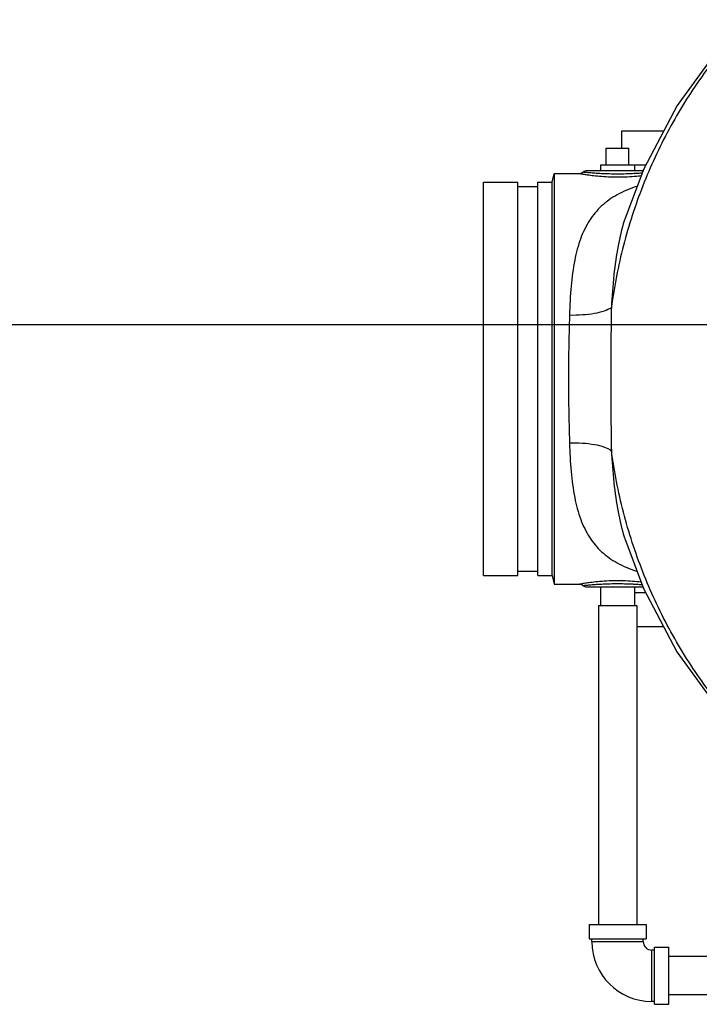
# Model space of a CAD drawing. Units: inches. Extents: x 0 to 40.5, y -3.4 to 27.8.
# Drawn here: x 20.3 to 24, y 18.3 to 23.7 of the extents above; entities that cross this region are included whole.
import ezdxf

# ---------------------------------------------------------------- set-up
doc = ezdxf.new("R2010")
doc.units = ezdxf.units.IN
doc.header["$LTSCALE"] = 1.87
doc.header["$MEASUREMENT"] = 0
doc.layers.get('0').update_dxf_attribs({"linetype": 'CONTINUOUS'})
doc.layers.add('02___PRT_ALL_AXES', color=7, linetype='CONTINUOUS')
doc.layers.add('MACHINE', color=7, linetype='CONTINUOUS')

msp = doc.modelspace()

# ---------------------------------------------------------------- linework, layer by layer
at = {"color": 7, "linetype": 'Continuous'}
for p, q in [((23.5621, 23.0616), (23.7918, 23.0616)), ((23.4762, 22.9678), (23.6012, 22.9678)), ((23.6781, 22.8428), (23.3705, 22.8428)), ((23.3291, 22.8272), (23.1918, 22.8272)), ((23.5785, 22.5796), (23.5781, 22.5783)), ((0, 22), (34, 22)), ((23.5781, 20.8261), (23.5785, 20.8248)), ((23.1918, 20.5772), (23.3291, 20.5772)), ((23.3705, 20.5616), (23.6781, 20.5616)), ((23.4449, 20.5616), (23.4449, 20.46)), ((23.6324, 20.5616), (23.6324, 20.46)), ((23.4337, 20.46), (23.4337, 18.71)), ((23.4337, 20.46), (23.6436, 20.46)), ((23.6437, 20.46), (23.6437, 18.71)), ((23.7917, 20.3428), (23.6437, 20.3428)), ((23.3824, 18.71), (23.3824, 18.6319)), ((23.3824, 18.71), (23.6949, 18.71)), ((23.6949, 18.71), (23.6949, 18.6319)), ((23.3824, 18.6319), (23.6949, 18.6319)), ((23.398, 18.6163), (23.398, 18.6319)), ((23.6793, 18.6163), (23.6793, 18.6319)), ((23.398, 18.6163), (23.6793, 18.6163)), ((23.7418, 18.2725), (23.7418, 18.585)), ((23.7418, 18.585), (23.8199, 18.585)), ((23.8199, 18.2725), (23.8199, 18.585)), ((23.7262, 18.2882), (23.7262, 18.5694)), ((23.7418, 18.5694), (23.7262, 18.5694)), ((25.9666, 18.5338), (23.8199, 18.5338)), ((25.9666, 18.3238), (23.8199, 18.3238)), ((23.7418, 18.2882), (23.7262, 18.2882)), ((23.7418, 18.2725), (23.8199, 18.2725))]:
    msp.add_line(p, q, dxfattribs=at)
for points in [[(24.241, 23.6717), (24.0952, 23.5178), (23.8658, 23.202), (23.6821, 22.8534), (23.5781, 22.5783)], [(23.3498, 22.835), (23.3452, 22.8316), (23.3346, 22.8277), (23.3291, 22.8272)], [(23.5781, 20.8261), (23.6816, 20.5524), (23.8642, 20.205), (24.092, 19.8904)], [(23.3291, 20.5772), (23.3346, 20.5767), (23.3452, 20.5728), (23.3498, 20.5694)]]:
    msp.add_lwpolyline(points, dxfattribs=at)
for centre, radius, start, end in [((23.3705, 22.8116), 0.0312, 90.0001, 131.4095), ((23.3705, 20.5928), 0.0312, 228.5905, 269.9999), ((23.7262, 18.6163), 0.3281, 180, 270), ((23.7262, 18.6163), 0.0469, 180, 270)]:
    msp.add_arc(centre, radius, start, end, dxfattribs=at)
for points, start_tangent, end_tangent in [([(24.2118, 23.6196), (24.0001, 23.3587), (23.8209, 23.0709), (23.6771, 22.7608), (23.5711, 22.4335), (23.5045, 22.0943)], (-0.677978, -0.735082), (-0.133908, -0.990994)), ([(23.3312, 22.8268), (23.3291, 22.8272)], (-0.983455, 0.181153), (-0.983209, 0.182484)), ([(23.3479, 22.8239), (23.3383, 22.8255), (23.3312, 22.8268)], (-0.985999, 0.166748), (-0.983455, 0.181153)), ([(23.6677, 22.8151), (23.6537, 22.8136), (23.6052, 22.8097), (23.5536, 22.8078), (23.5014, 22.8083), (23.4506, 22.8111), (23.4067, 22.8154), (23.3742, 22.8197), (23.352, 22.8232), (23.3479, 22.8239)], (-0.993457, -0.114207), (-0.985999, 0.166748)), ([(23.3518, 22.8348), (23.3498, 22.835)], (-0.995232, 0.097535), (-0.995178, 0.098082)), ([(23.3923, 22.8312), (23.3717, 22.833), (23.3587, 22.8342), (23.3518, 22.8348)], (-0.996699, 0.081182), (-0.995232, 0.097535)), ([(23.6734, 22.8303), (23.6401, 22.828), (23.597, 22.826), (23.5517, 22.825), (23.5061, 22.8253), (23.4612, 22.8268), (23.422, 22.829), (23.3923, 22.8312)], (-0.99713, -0.075711), (-0.996699, 0.081182)), ([(23.646, 22.7581), (23.6442, 22.7575), (23.5361, 22.7112), (23.4514, 22.6502), (23.3854, 22.5712), (23.3368, 22.473), (23.3036, 22.3533), (23.284, 22.2113), (23.2752, 22.0525)], (-0.95221, -0.305444), (-0.030392, -0.999538)), ([(23.5781, 22.5783), (23.575, 22.5686), (23.5417, 22.4321), (23.5185, 22.272), (23.5045, 22.0943)], (-0.304715, -0.952444), (-0.054758, -0.9985)), ([(23.2752, 22.0525), (23.3468, 22.0542), (23.4124, 22.0622), (23.4665, 22.076), (23.5045, 22.0943)], (0.999749, -0.022383), (0.820265, 0.571984)), ([(23.5045, 22.0943), (23.5028, 21.9659), (23.5015, 21.8349), (23.5011, 21.7022)], (-0.014651, -0.999893), (-0.000008, -1)), ([(23.2752, 22.0525), (23.2721, 21.9378), (23.27, 21.8208), (23.2693, 21.7022)], (-0.03027, -0.999542), (-0.000026, -1)), ([(23.2693, 21.7022), (23.27, 21.5836), (23.2721, 21.4666), (23.2752, 21.3519)], (0.000028, -1), (0.030269, -0.999542)), ([(23.5011, 21.7022), (23.5015, 21.5694), (23.5028, 21.4384), (23.5045, 21.3101)], (0.000009, -1), (0.014651, -0.999893)), ([(23.2752, 21.3519), (23.3468, 21.3503), (23.4124, 21.3422), (23.4665, 21.3285), (23.5045, 21.3101)], (0.99975, 0.022367), (0.820252, -0.572002)), ([(23.2752, 21.3519), (23.284, 21.1935), (23.3036, 21.0513), (23.3367, 20.9315), (23.3854, 20.8333), (23.4514, 20.7543), (23.536, 20.6933), (23.6441, 20.647), (23.6459, 20.6464)], (0.030393, -0.999538), (0.952184, -0.305527)), ([(23.5045, 21.3101), (23.5185, 21.1328), (23.5417, 20.9726), (23.575, 20.8359), (23.5781, 20.8261)], (0.054758, -0.9985), (0.304715, -0.952444)), ([(24.2118, 19.7848), (24.0001, 20.0457), (23.8209, 20.3336), (23.6771, 20.6436), (23.5711, 20.9709), (23.5045, 21.3101)], (-0.677978, 0.735082), (-0.133908, 0.990994)), ([(23.3291, 20.5772), (23.3315, 20.5777), (23.3397, 20.5791), (23.3479, 20.5806)], (0.983177, 0.182654), (0.985991, 0.166798)), ([(23.3479, 20.5806), (23.3556, 20.5818)], (0.985991, 0.166798), (0.987063, 0.160333)), ([(23.3498, 20.5694), (23.3521, 20.5696), (23.36, 20.5704), (23.375, 20.5718)], (0.99517, 0.098165), (0.996065, 0.08862)), ([(23.3556, 20.5818), (23.3813, 20.5857), (23.4184, 20.5903), (23.466, 20.5944), (23.5176, 20.5966), (23.57, 20.5963), (23.6213, 20.5937), (23.6667, 20.5894), (23.6676, 20.5893)], (0.987063, 0.160333), (0.993473, -0.114064)), ([(23.375, 20.5718), (23.3988, 20.5738), (23.4325, 20.5761), (23.4453, 20.5769)], (0.996065, 0.08862), (0.998524, 0.054317)), ([(23.4453, 20.5769), (23.4749, 20.5782), (23.5202, 20.5793), (23.5661, 20.5792), (23.6112, 20.5779), (23.632, 20.5769)], (0.998524, 0.054317), (0.998525, -0.054303)), ([(23.632, 20.5769), (23.6518, 20.5757), (23.6733, 20.5742)], (0.998525, -0.054303), (0.997133, -0.075673))]:
    msp.add_spline(points, degree=3, dxfattribs=dict(at, start_tangent=start_tangent, end_tangent=end_tangent))
at = {"layer": '02___PRT_ALL_AXES', "color": 7, "linetype": 'Continuous'}
for p, q in [((23.5621, 22.9678), (23.5621, 23.0616)), ((23.4762, 22.8741), (23.4762, 22.9678)), ((23.6012, 22.8741), (23.6012, 22.9678)), ((23.4449, 22.8741), (23.4449, 22.8428)), ((23.693, 22.8741), (23.4449, 22.8741)), ((23.6324, 22.8741), (23.6324, 22.8428)), ((23.6324, 20.5303), (23.6931, 20.5303))]:
    msp.add_line(p, q, dxfattribs=at)
at = {"layer": 'MACHINE', "color": 7, "linetype": 'Continuous'}
for p, q in [((23.1793, 22.7803), (23.1918, 22.8272)), ((23.1918, 22.8272), (23.1918, 20.5772)), ((22.8043, 20.6241), (22.8043, 22.7803)), ((22.8043, 22.7803), (22.9918, 22.7803)), ((22.9918, 20.6241), (22.9918, 22.7803)), ((22.9918, 22.7573), (23.1012, 22.7573)), ((23.1012, 20.6241), (23.1012, 22.7803)), ((23.1012, 22.7803), (23.1793, 22.7803)), ((23.1793, 20.6241), (23.1793, 22.7803)), ((22.9918, 20.6471), (23.1012, 20.6471)), ((22.8043, 20.6241), (22.9918, 20.6241)), ((23.1012, 20.6241), (23.1793, 20.6241)), ((23.1793, 20.6241), (23.1918, 20.5772))]:
    msp.add_line(p, q, dxfattribs=at)

doc.saveas('drawing.dxf')
